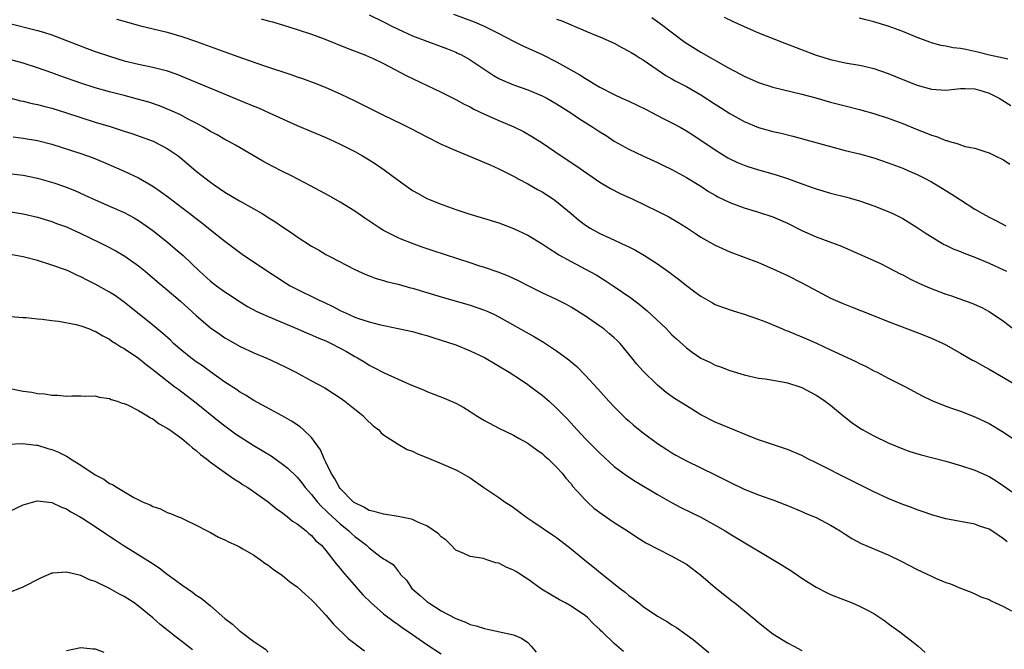
# Model space of a CAD drawing. Units: inches. Extents: x 2625000 to 2628000, y 1482000 to 1485000.
# Drawn here: x 2625721 to 2625857, y 1483701 to 1483788 of the extents above; entities that cross this region are included whole.
import ezdxf

# ---------------------------------------------------------------- set-up
doc = ezdxf.new("R2010")
doc.units = ezdxf.units.IN
doc.header["$MEASUREMENT"] = 0
doc.layers.add('LD26251482_2ft', color=5, linetype='Continuous')

msp = doc.modelspace()

# ---------------------------------------------------------------- linework, layer by layer
at = {"layer": 'LD26251482_2ft'}
for points, elevation in [([(2625733.97, 1483787.97), (2625735, 1483787.67), (2625737.1, 1483787.1), (2625741, 1483786.15), (2625743, 1483785.58), (2625744.92, 1483784.92), (2625749, 1483783.43), (2625750.8, 1483782.8), (2625751.44, 1483782.56), (2625754.5, 1483781.5), (2625758.26, 1483780.26), (2625759, 1483779.99), (2625759.75, 1483779.75), (2625761.73, 1483779), (2625763, 1483778.5), (2625765, 1483777.62), (2625767, 1483776.65), (2625771, 1483774.66), (2625773.47, 1483773.47), (2625774.8, 1483772.8), (2625777, 1483771.63), (2625779, 1483770.65), (2625781, 1483769.76), (2625784.36, 1483768.36), (2625785, 1483768.11), (2625785.76, 1483767.76), (2625787, 1483767.23), (2625789, 1483766.2), (2625789.76, 1483765.76), (2625791, 1483765.13), (2625792.35, 1483764.35), (2625793, 1483764.01), (2625794.57, 1483763), (2625795, 1483762.7), (2625797.01, 1483761), (2625798.1, 1483760.1), (2625799, 1483759.41), (2625799.65, 1483759), (2625801, 1483758.26), (2625802.42, 1483757.58), (2625804.6, 1483756.6), (2625805, 1483756.38), (2625805.93, 1483755.93), (2625807.2, 1483755.2), (2625809, 1483754.05), (2625810.77, 1483752.77), (2625811, 1483752.59), (2625811.91, 1483751.91), (2625813, 1483751.02), (2625814.17, 1483750.17), (2625815, 1483749.54), (2625816.61, 1483748.61), (2625817, 1483748.41), (2625818.01, 1483748.01), (2625819.5, 1483747.5), (2625821, 1483747.06), (2625823, 1483746.37), (2625824.03, 1483745.97), (2625826.34, 1483745), (2625826.81, 1483744.81), (2625827, 1483744.75), (2625828.22, 1483744.22), (2625829, 1483743.92), (2625831.03, 1483743.03), (2625833, 1483742.13), (2625836.49, 1483740.49), (2625837, 1483740.22), (2625837.84, 1483739.84), (2625839, 1483739.22), (2625839.46, 1483739), (2625841, 1483738.19), (2625843.37, 1483737), (2625845.72, 1483735.72), (2625847.06, 1483735.06), (2625849, 1483734.3), (2625850.06, 1483733.94), (2625851, 1483733.59), (2625853, 1483732.81), (2625855, 1483731.87), (2625857, 1483730.67), (2625859.53, 1483729)], 11104), ([(2625754.02, 1483788.02), (2625755, 1483787.74), (2625755.59, 1483787.59), (2625757.13, 1483787.13), (2625759, 1483786.55), (2625761, 1483785.88), (2625762.78, 1483785.22), (2625765.94, 1483783.94), (2625768.42, 1483783), (2625769, 1483782.76), (2625769.46, 1483782.54), (2625771, 1483781.81), (2625772.57, 1483781), (2625774.14, 1483780.14), (2625779, 1483777.83), (2625781, 1483776.83), (2625782.18, 1483776.18), (2625783, 1483775.79), (2625783.51, 1483775.51), (2625785, 1483774.79), (2625787, 1483773.91), (2625789.06, 1483773.06), (2625790.39, 1483772.39), (2625791.66, 1483771.66), (2625793, 1483770.8), (2625795.65, 1483769), (2625797.67, 1483767.67), (2625801, 1483765.36), (2625802.47, 1483764.47), (2625803.8, 1483763.8), (2625805.55, 1483763), (2625809, 1483761.35), (2625810.55, 1483760.55), (2625811.82, 1483759.82), (2625813, 1483759.08), (2625814.24, 1483758.24), (2625815, 1483757.74), (2625817, 1483756.61), (2625819, 1483755.71), (2625823, 1483754.2), (2625825, 1483753.36), (2625827, 1483752.42), (2625829, 1483751.41), (2625830.56, 1483750.56), (2625833, 1483749.29), (2625834.59, 1483748.59), (2625836.01, 1483748.01), (2625838.6, 1483747), (2625841, 1483746.03), (2625845, 1483744.5), (2625847, 1483743.71), (2625848.59, 1483743), (2625849, 1483742.8), (2625851, 1483741.67), (2625852.68, 1483740.68), (2625853, 1483740.52), (2625853.96, 1483739.96), (2625855, 1483739.41), (2625857, 1483738.26), (2625859, 1483737.06)], 11102), ([(2625769, 1483788.59), (2625771, 1483787.61), (2625772.16, 1483787), (2625773, 1483786.59), (2625775, 1483785.68), (2625777, 1483784.92), (2625779, 1483784.2), (2625779.86, 1483783.86), (2625781, 1483783.39), (2625781.27, 1483783.27), (2625781.81, 1483783), (2625783, 1483782.33), (2625786.21, 1483780.21), (2625787, 1483779.76), (2625787.5, 1483779.5), (2625789, 1483778.87), (2625791, 1483778.16), (2625793, 1483777.32), (2625793.62, 1483777), (2625795, 1483776.23), (2625796.95, 1483775), (2625798.16, 1483774.16), (2625800.02, 1483773), (2625801, 1483772.34), (2625801.85, 1483771.85), (2625803, 1483771.07), (2625805, 1483769.93), (2625806.96, 1483769), (2625809, 1483768.1), (2625809.72, 1483767.72), (2625811, 1483767.1), (2625813, 1483766.01), (2625815, 1483764.79), (2625816.08, 1483764.08), (2625817, 1483763.54), (2625817.35, 1483763.35), (2625819, 1483762.53), (2625821, 1483761.81), (2625823, 1483761.22), (2625825, 1483760.54), (2625827, 1483759.68), (2625829, 1483758.68), (2625831, 1483757.78), (2625834.51, 1483756.51), (2625835, 1483756.27), (2625839, 1483754.51), (2625839.94, 1483754.06), (2625841, 1483753.53), (2625842.65, 1483752.65), (2625843, 1483752.49), (2625843.97, 1483751.97), (2625845.33, 1483751.33), (2625846.72, 1483750.72), (2625849, 1483749.85), (2625849.65, 1483749.66), (2625852.6, 1483748.6), (2625853.97, 1483747.97), (2625855, 1483747.43), (2625857, 1483746.09), (2625858.35, 1483745)], 11100), ([(2625780.68, 1483788.68), (2625783.58, 1483787.58), (2625784.93, 1483787), (2625787, 1483785.96), (2625789, 1483784.92), (2625790.29, 1483784.29), (2625791.66, 1483783.66), (2625793, 1483783.09), (2625795, 1483782.07), (2625798.24, 1483780.24), (2625799, 1483779.74), (2625799.48, 1483779.48), (2625800.22, 1483779), (2625801, 1483778.53), (2625803, 1483777.5), (2625804.05, 1483777), (2625805, 1483776.59), (2625806.08, 1483776.08), (2625807.44, 1483775.44), (2625809.79, 1483774.21), (2625811, 1483773.61), (2625812.13, 1483773), (2625813, 1483772.5), (2625813.91, 1483771.91), (2625817, 1483769.85), (2625818.75, 1483768.75), (2625819, 1483768.6), (2625820.08, 1483768.08), (2625821, 1483767.7), (2625821.53, 1483767.53), (2625823, 1483767.08), (2625825, 1483766.52), (2625825.73, 1483766.27), (2625827, 1483765.86), (2625828.79, 1483765.21), (2625830.59, 1483764.59), (2625831, 1483764.43), (2625833, 1483763.85), (2625835.26, 1483763.26), (2625837, 1483762.76), (2625839, 1483762.06), (2625841, 1483761.3), (2625841.64, 1483761), (2625842.55, 1483760.55), (2625843, 1483760.32), (2625845, 1483759.09), (2625846.25, 1483758.25), (2625848.28, 1483757), (2625848.74, 1483756.74), (2625849, 1483756.62), (2625850.08, 1483756.08), (2625851, 1483755.75), (2625851.52, 1483755.52), (2625853, 1483754.96), (2625855, 1483754.13), (2625857, 1483753.2), (2625857.4, 1483753)], 11098), ([(2625795, 1483787.95), (2625795.72, 1483787.72), (2625797, 1483787.17), (2625797.45, 1483787), (2625800.14, 1483785.86), (2625801, 1483785.53), (2625803, 1483784.62), (2625804.04, 1483784.04), (2625805, 1483783.55), (2625805.33, 1483783.33), (2625805.9, 1483783), (2625806.57, 1483782.57), (2625807, 1483782.33), (2625810.15, 1483780.15), (2625811, 1483779.7), (2625811.43, 1483779.43), (2625813, 1483778.62), (2625815, 1483777.48), (2625817, 1483776.17), (2625817.72, 1483775.72), (2625819, 1483774.89), (2625821, 1483773.78), (2625823, 1483772.95), (2625825, 1483772.41), (2625826.14, 1483772.14), (2625827.74, 1483771.74), (2625833, 1483770.29), (2625835, 1483769.77), (2625837, 1483769.27), (2625839, 1483768.72), (2625841, 1483768.06), (2625843, 1483767.3), (2625843.72, 1483767), (2625845, 1483766.43), (2625845.95, 1483765.95), (2625847, 1483765.4), (2625847.7, 1483765), (2625849.74, 1483763.74), (2625851, 1483762.89), (2625853, 1483761.61), (2625854.07, 1483761), (2625855, 1483760.51), (2625856.01, 1483760.01), (2625857.31, 1483759.31)], 11096), ([(2625808.19, 1483788.19), (2625809.38, 1483787.38), (2625812.79, 1483784.79), (2625815, 1483783.38), (2625818.75, 1483781.25), (2625820.4, 1483780.4), (2625821, 1483780.06), (2625823, 1483779.19), (2625825, 1483778.56), (2625829, 1483777.56), (2625830.95, 1483777.05), (2625833, 1483776.47), (2625835, 1483775.95), (2625837, 1483775.45), (2625839, 1483774.89), (2625841, 1483774.23), (2625843, 1483773.48), (2625845, 1483772.66), (2625846.21, 1483772.21), (2625847, 1483771.87), (2625847.69, 1483771.69), (2625849, 1483771.14), (2625849.13, 1483771.13), (2625849.5, 1483771), (2625850.69, 1483770.69), (2625851, 1483770.54), (2625851.67, 1483770.33), (2625853, 1483770.06), (2625854.39, 1483769.61), (2625855, 1483769.44), (2625855.83, 1483769), (2625857, 1483768.45), (2625857.86, 1483767.86)], 11094), ([(2625818.25, 1483788.25), (2625819.58, 1483787.58), (2625821, 1483786.93), (2625823, 1483786.06), (2625826.64, 1483784.64), (2625830.98, 1483782.98), (2625833, 1483782.36), (2625835, 1483781.92), (2625837, 1483781.58), (2625837.48, 1483781.48), (2625839, 1483781.12), (2625841, 1483780.43), (2625843, 1483779.59), (2625845, 1483778.8), (2625847, 1483778.25), (2625849, 1483778.14), (2625849.77, 1483778.23), (2625851, 1483778.35), (2625851.64, 1483778.36), (2625853, 1483778.31), (2625853.97, 1483778.03), (2625855, 1483777.71), (2625856.37, 1483777), (2625858, 1483776)], 11092), ([(2625857.58, 1483782.42), (2625857, 1483782.56), (2625855.03, 1483782.97), (2625853.41, 1483783.41), (2625853, 1483783.49), (2625851.74, 1483783.74), (2625851, 1483783.91), (2625850.01, 1483784.01), (2625849, 1483784.23), (2625848.33, 1483784.33), (2625847, 1483784.68), (2625846.76, 1483784.76), (2625845, 1483785.42), (2625843, 1483786.26), (2625841, 1483786.99), (2625839, 1483787.61), (2625837.88, 1483787.88), (2625837, 1483788.12)], 11090), ([(2625719, 1483787.4), (2625723, 1483786.42), (2625723.85, 1483786.15), (2625725, 1483785.81), (2625727, 1483785.03), (2625728.44, 1483784.44), (2625729.88, 1483783.88), (2625731, 1483783.49), (2625733, 1483782.82), (2625735, 1483782.21), (2625737, 1483781.71), (2625739, 1483781.3), (2625740.83, 1483780.83), (2625742.32, 1483780.32), (2625743.75, 1483779.75), (2625753, 1483775.91), (2625753.65, 1483775.65), (2625755.13, 1483775), (2625759, 1483773.22), (2625763, 1483771.54), (2625764.2, 1483771), (2625765, 1483770.62), (2625767, 1483769.6), (2625768.09, 1483769), (2625769, 1483768.45), (2625769.89, 1483767.89), (2625771.08, 1483767.08), (2625773, 1483765.65), (2625775, 1483764.23), (2625775.78, 1483763.78), (2625777, 1483763.11), (2625777.24, 1483763), (2625779, 1483762.31), (2625781, 1483761.57), (2625782.69, 1483761), (2625785, 1483760.34), (2625787, 1483759.7), (2625789, 1483758.93), (2625791, 1483758), (2625793, 1483756.82), (2625794.09, 1483756.09), (2625795, 1483755.51), (2625795.3, 1483755.3), (2625797, 1483754.36), (2625799, 1483753.32), (2625800.49, 1483752.49), (2625801.73, 1483751.73), (2625802.84, 1483751), (2625805.3, 1483749.3), (2625806.44, 1483748.44), (2625807.54, 1483747.54), (2625808.13, 1483747), (2625810.22, 1483745), (2625811, 1483744.21), (2625811.62, 1483743.62), (2625813, 1483742.38), (2625813.8, 1483741.8), (2625815, 1483740.97), (2625816.34, 1483740.34), (2625817, 1483740), (2625817.74, 1483739.74), (2625819, 1483739.25), (2625821, 1483738.64), (2625823, 1483738.19), (2625823.93, 1483738.07), (2625826.31, 1483737.69), (2625827, 1483737.55), (2625828.72, 1483737), (2625829, 1483736.9), (2625830.22, 1483736.22), (2625831, 1483735.81), (2625831.5, 1483735.5), (2625832.26, 1483735), (2625833, 1483734.44), (2625834.88, 1483732.88), (2625836, 1483732), (2625837, 1483731.3), (2625837.49, 1483731), (2625839, 1483730.18), (2625841, 1483729.19), (2625843, 1483728.37), (2625844.01, 1483728.01), (2625845.54, 1483727.54), (2625849, 1483726.65), (2625851, 1483726.08), (2625853, 1483725.41), (2625855, 1483724.52), (2625855.95, 1483723.95), (2625857, 1483723.26), (2625859, 1483721.8)], 11106), ([(2625857.47, 1483715.47), (2625857, 1483715.89), (2625855.38, 1483717), (2625855, 1483717.23), (2625853.67, 1483717.67), (2625853, 1483717.91), (2625849, 1483718.67), (2625847.16, 1483719.16), (2625845.68, 1483719.68), (2625845, 1483719.9), (2625844.22, 1483720.22), (2625843, 1483720.66), (2625841, 1483721.48), (2625839, 1483722.4), (2625835.96, 1483723.96), (2625831, 1483726.45), (2625829.86, 1483727), (2625829, 1483727.45), (2625827, 1483728.28), (2625824.96, 1483728.96), (2625823, 1483729.65), (2625821.95, 1483730.05), (2625819, 1483731.23), (2625817, 1483732.08), (2625815, 1483733.1), (2625813, 1483734.32), (2625811.37, 1483735.37), (2625810.21, 1483736.21), (2625809, 1483737.19), (2625807, 1483739.14), (2625806.13, 1483740.13), (2625805.45, 1483741), (2625803.79, 1483743), (2625803.41, 1483743.41), (2625803, 1483743.78), (2625802.34, 1483744.34), (2625801.55, 1483745), (2625801, 1483745.4), (2625799, 1483746.79), (2625797, 1483748.04), (2625796.38, 1483748.38), (2625795, 1483749.08), (2625793, 1483750.03), (2625791.05, 1483751), (2625789.7, 1483751.7), (2625788.33, 1483752.33), (2625786.87, 1483752.87), (2625785, 1483753.53), (2625784.23, 1483753.77), (2625783, 1483754.19), (2625777.86, 1483755.86), (2625776.37, 1483756.37), (2625774.89, 1483756.89), (2625773.45, 1483757.45), (2625773, 1483757.65), (2625771, 1483758.68), (2625770.47, 1483759), (2625768.38, 1483760.38), (2625767, 1483761.34), (2625765, 1483762.61), (2625763.47, 1483763.47), (2625760.87, 1483764.87), (2625758.24, 1483766.24), (2625757, 1483766.84), (2625755.56, 1483767.56), (2625754.27, 1483768.27), (2625751, 1483770.15), (2625750.48, 1483770.48), (2625749.53, 1483771), (2625749, 1483771.26), (2625747.91, 1483771.91), (2625747, 1483772.39), (2625746.64, 1483772.64), (2625746.01, 1483773), (2625745, 1483773.55), (2625743.9, 1483774.1), (2625742.73, 1483774.73), (2625741.35, 1483775.34), (2625739.93, 1483775.93), (2625738.45, 1483776.45), (2625736.89, 1483776.89), (2625735, 1483777.36), (2625733, 1483777.87), (2625731, 1483778.46), (2625729, 1483779.1), (2625726.11, 1483780.11), (2625725, 1483780.52), (2625723, 1483781.22), (2625721, 1483781.85), (2625719, 1483782.4)], 11108), ([(2625719, 1483777.09), (2625720.66, 1483776.66), (2625721, 1483776.6), (2625722.27, 1483776.27), (2625723, 1483776.13), (2625723.89, 1483775.89), (2625725, 1483775.61), (2625727, 1483774.98), (2625729, 1483774.31), (2625731, 1483773.68), (2625733.07, 1483773.07), (2625734.59, 1483772.59), (2625735, 1483772.44), (2625736.09, 1483772.09), (2625739.03, 1483771.03), (2625741, 1483770.04), (2625742.53, 1483769), (2625743, 1483768.62), (2625745, 1483766.91), (2625747, 1483765.34), (2625747.48, 1483765), (2625749, 1483763.98), (2625751, 1483762.79), (2625753, 1483761.67), (2625754.15, 1483761), (2625754.68, 1483760.68), (2625755, 1483760.46), (2625755.91, 1483759.91), (2625757, 1483759.15), (2625758.3, 1483758.3), (2625759, 1483757.79), (2625761, 1483756.5), (2625761.96, 1483755.96), (2625763, 1483755.35), (2625763.64, 1483755), (2625767, 1483753.25), (2625767.52, 1483753), (2625768.54, 1483752.54), (2625769.99, 1483751.99), (2625771, 1483751.72), (2625771.55, 1483751.55), (2625773, 1483751.21), (2625774.73, 1483750.73), (2625775, 1483750.67), (2625779, 1483749.48), (2625783, 1483748.32), (2625785, 1483747.63), (2625785.44, 1483747.44), (2625786.4, 1483747), (2625787, 1483746.7), (2625791.92, 1483743.92), (2625793.17, 1483743.17), (2625795, 1483741.97), (2625796.7, 1483740.7), (2625797.79, 1483739.79), (2625799, 1483738.57), (2625800.71, 1483736.71), (2625802.24, 1483735), (2625803, 1483734.19), (2625804.19, 1483733), (2625804.6, 1483732.6), (2625805, 1483732.25), (2625805.67, 1483731.67), (2625807, 1483730.58), (2625809, 1483729.12), (2625810.28, 1483728.28), (2625811, 1483727.83), (2625811.52, 1483727.52), (2625813, 1483726.72), (2625817, 1483724.77), (2625819, 1483723.74), (2625821, 1483722.77), (2625823, 1483722.01), (2625824.55, 1483721.45), (2625825, 1483721.31), (2625825.84, 1483721), (2625826.67, 1483720.67), (2625827, 1483720.52), (2625829, 1483719.69), (2625829.47, 1483719.47), (2625831, 1483718.84), (2625833, 1483717.8), (2625834.34, 1483717), (2625835, 1483716.56), (2625835.96, 1483715.96), (2625837.25, 1483715.25), (2625841, 1483713.68), (2625842.79, 1483712.79), (2625845, 1483711.63), (2625846.39, 1483711), (2625847, 1483710.7), (2625847.54, 1483710.46), (2625849, 1483709.86), (2625849.65, 1483709.65), (2625851, 1483709.07), (2625852.48, 1483708.48), (2625853, 1483708.29), (2625853.85, 1483707.85), (2625855, 1483707.5), (2625855.28, 1483707.28), (2625855.87, 1483707), (2625857, 1483706.51), (2625858.11, 1483705.89)], 11110), ([(2625719.63, 1483771.63), (2625721, 1483771.47), (2625723, 1483771.15), (2625725, 1483770.63), (2625729, 1483769.36), (2625730.74, 1483768.74), (2625732.15, 1483768.15), (2625735, 1483766.88), (2625737, 1483765.97), (2625739, 1483764.82), (2625740.08, 1483764.08), (2625741.22, 1483763.22), (2625743, 1483761.84), (2625744.12, 1483761), (2625745, 1483760.31), (2625745.76, 1483759.76), (2625746.73, 1483759), (2625747, 1483758.76), (2625749, 1483757.17), (2625751.39, 1483755.39), (2625754.91, 1483753), (2625756.18, 1483752.18), (2625757.39, 1483751.39), (2625758.05, 1483751), (2625758.67, 1483750.67), (2625762.06, 1483749), (2625762.71, 1483748.71), (2625764.06, 1483748.06), (2625765, 1483747.56), (2625766.21, 1483747), (2625767, 1483746.66), (2625767.53, 1483746.47), (2625769, 1483745.99), (2625770.37, 1483745.63), (2625773, 1483745.09), (2625775, 1483744.63), (2625776.27, 1483744.27), (2625777, 1483744.08), (2625777.81, 1483743.81), (2625779, 1483743.46), (2625781, 1483742.78), (2625783, 1483741.99), (2625785, 1483741.04), (2625788.4, 1483739), (2625790.11, 1483737.89), (2625791, 1483737.3), (2625791.43, 1483737), (2625792.32, 1483736.32), (2625793, 1483735.82), (2625793.95, 1483735), (2625795, 1483734.04), (2625796.5, 1483732.5), (2625797.84, 1483731), (2625799, 1483729.78), (2625801, 1483727.8), (2625803, 1483725.95), (2625804.67, 1483724.67), (2625805.88, 1483723.88), (2625809, 1483722.04), (2625810.93, 1483720.93), (2625812.24, 1483720.24), (2625813.59, 1483719.59), (2625815, 1483718.9), (2625817, 1483717.8), (2625818.37, 1483717), (2625819, 1483716.6), (2625826.26, 1483712.26), (2625827, 1483711.77), (2625827.49, 1483711.49), (2625829, 1483710.45), (2625829.89, 1483709.89), (2625831, 1483709.2), (2625832.45, 1483708.45), (2625833, 1483708.2), (2625833.84, 1483707.84), (2625836.01, 1483707), (2625837, 1483706.58), (2625837.92, 1483706.08), (2625839, 1483705.52), (2625839.83, 1483705), (2625840.51, 1483704.51), (2625841, 1483704.17), (2625841.66, 1483703.66), (2625842.6, 1483703), (2625844.45, 1483701.55), (2625845.14, 1483701), (2625846.13, 1483700.13)], 11112), ([(2625717, 1483766.79), (2625721, 1483766.34), (2625723, 1483765.93), (2625725.27, 1483765.27), (2625726.75, 1483764.75), (2625728.19, 1483764.19), (2625729.56, 1483763.56), (2625731, 1483762.89), (2625733, 1483762.03), (2625735, 1483761.15), (2625736.39, 1483760.4), (2625737, 1483760.03), (2625737.62, 1483759.62), (2625739, 1483758.64), (2625741.02, 1483757.02), (2625742.11, 1483756.11), (2625743.18, 1483755.18), (2625745.48, 1483753), (2625747, 1483751.65), (2625747.84, 1483751), (2625749, 1483750.15), (2625749.7, 1483749.7), (2625750.89, 1483748.89), (2625752.14, 1483748.14), (2625753.44, 1483747.44), (2625755, 1483746.71), (2625759.04, 1483745), (2625760.4, 1483744.4), (2625761, 1483744.18), (2625761.81, 1483743.81), (2625763, 1483743.34), (2625763.74, 1483743), (2625765, 1483742.34), (2625765.86, 1483741.86), (2625767, 1483741.19), (2625767.36, 1483741), (2625768.38, 1483740.38), (2625769, 1483739.98), (2625769.67, 1483739.67), (2625771.09, 1483738.91), (2625773, 1483738.03), (2625774.76, 1483737.24), (2625776.54, 1483736.54), (2625777, 1483736.34), (2625777.98, 1483735.98), (2625779.42, 1483735.42), (2625781, 1483734.72), (2625782.12, 1483734.12), (2625783, 1483733.56), (2625783.85, 1483733), (2625785, 1483732.32), (2625787, 1483731.26), (2625789, 1483730.27), (2625789.81, 1483729.81), (2625791, 1483729.17), (2625791.24, 1483729), (2625792.24, 1483728.24), (2625793, 1483727.73), (2625793.38, 1483727.38), (2625793.83, 1483727), (2625795, 1483725.83), (2625795.75, 1483725), (2625796.29, 1483724.29), (2625797, 1483723.52), (2625797.22, 1483723.22), (2625799, 1483721.26), (2625799.26, 1483721), (2625800.17, 1483720.17), (2625801.3, 1483719.3), (2625803, 1483718.16), (2625804.82, 1483717), (2625806.13, 1483716.13), (2625807.36, 1483715.36), (2625809, 1483714.49), (2625811, 1483713.5), (2625811.92, 1483713), (2625813, 1483712.37), (2625813.8, 1483711.8), (2625815, 1483710.87), (2625817, 1483709.15), (2625819, 1483707.53), (2625819.32, 1483707.32), (2625819.72, 1483707), (2625822.64, 1483704.64), (2625823, 1483704.31), (2625825, 1483702.74), (2625827, 1483701.46), (2625827.89, 1483701), (2625829, 1483700.4)], 11114), ([(2625719, 1483761.28), (2625720.99, 1483760.99), (2625723, 1483760.53), (2625725, 1483759.92), (2625725.65, 1483759.65), (2625727, 1483759.15), (2625729, 1483758.24), (2625731.61, 1483757), (2625732.54, 1483756.54), (2625733.85, 1483755.85), (2625735.12, 1483755.12), (2625737, 1483753.75), (2625737.92, 1483753), (2625739.59, 1483751.59), (2625741, 1483750.43), (2625742.85, 1483748.85), (2625745, 1483746.89), (2625747, 1483745.18), (2625748.28, 1483744.28), (2625749, 1483743.78), (2625749.48, 1483743.49), (2625751, 1483742.63), (2625753, 1483741.69), (2625754.89, 1483740.89), (2625756.27, 1483740.27), (2625757.61, 1483739.61), (2625758.81, 1483739), (2625761, 1483737.83), (2625762.83, 1483736.83), (2625764.06, 1483736.07), (2625765, 1483735.45), (2625765.64, 1483735), (2625767, 1483733.86), (2625768.14, 1483733), (2625768.54, 1483732.54), (2625769.55, 1483731.55), (2625770.36, 1483731), (2625770.63, 1483730.63), (2625771, 1483730.32), (2625773, 1483729.03), (2625774.27, 1483728.27), (2625775, 1483728.07), (2625775.7, 1483727.7), (2625777, 1483727.19), (2625779, 1483726.36), (2625781, 1483725.49), (2625781.32, 1483725.32), (2625782.59, 1483724.59), (2625783, 1483724.34), (2625784.9, 1483723), (2625787, 1483721.61), (2625787.87, 1483721), (2625788.55, 1483720.55), (2625789, 1483720.23), (2625790.85, 1483718.85), (2625791.71, 1483718.29), (2625794.44, 1483716.44), (2625795, 1483716.08), (2625797, 1483714.52), (2625798.92, 1483712.92), (2625800.04, 1483712.04), (2625801.32, 1483711), (2625803.83, 1483709), (2625804.51, 1483708.51), (2625805, 1483708.05), (2625805.63, 1483707.63), (2625806.39, 1483707), (2625807, 1483706.53), (2625809, 1483705.18), (2625810.38, 1483704.38), (2625811, 1483703.97), (2625811.61, 1483703.61), (2625813.95, 1483701.95), (2625815.07, 1483701), (2625816.13, 1483700.13)], 11116), ([(2625804.27, 1483700.27), (2625803, 1483701.38), (2625801.3, 1483703), (2625801.14, 1483703.14), (2625801, 1483703.31), (2625800.1, 1483704.1), (2625799.29, 1483705), (2625799, 1483705.22), (2625797, 1483706.54), (2625796.23, 1483707), (2625795.42, 1483707.42), (2625794.16, 1483708.16), (2625792.92, 1483708.92), (2625791, 1483710.29), (2625790.56, 1483710.56), (2625789.95, 1483711), (2625789.36, 1483711.36), (2625789, 1483711.57), (2625787.99, 1483711.99), (2625787, 1483712.51), (2625786.58, 1483712.58), (2625785.34, 1483713), (2625784.85, 1483713.15), (2625783, 1483713.43), (2625782.15, 1483713.85), (2625781, 1483714.31), (2625780.39, 1483715), (2625779.7, 1483715.7), (2625779, 1483716.18), (2625778.61, 1483716.61), (2625777, 1483717.69), (2625775.86, 1483718.14), (2625775, 1483718.56), (2625774.65, 1483718.65), (2625773, 1483719), (2625771.29, 1483719.29), (2625771, 1483719.3), (2625769.71, 1483719.71), (2625769, 1483719.82), (2625768.28, 1483720.28), (2625767, 1483720.87), (2625766.84, 1483721), (2625765, 1483722.86), (2625764.88, 1483723), (2625764.22, 1483724.22), (2625763.71, 1483725), (2625763, 1483726.51), (2625762.76, 1483727), (2625762.26, 1483728.26), (2625761, 1483729.96), (2625759.91, 1483731), (2625759.42, 1483731.42), (2625758.22, 1483732.22), (2625756.94, 1483732.94), (2625753, 1483735.09), (2625751.84, 1483735.84), (2625751, 1483736.3), (2625750.6, 1483736.6), (2625749, 1483737.63), (2625747, 1483739.04), (2625745.87, 1483739.87), (2625745, 1483740.45), (2625744.26, 1483741), (2625743, 1483742.02), (2625741.88, 1483743), (2625741.44, 1483743.44), (2625740.39, 1483744.39), (2625739, 1483745.53), (2625735, 1483748.72), (2625733.67, 1483749.67), (2625733, 1483750.11), (2625731, 1483751.23), (2625729.81, 1483751.81), (2625729, 1483752.24), (2625728.47, 1483752.47), (2625727.34, 1483753), (2625727, 1483753.15), (2625725, 1483753.87), (2625723, 1483754.49), (2625721, 1483755.02), (2625719, 1483755.4)], 11118), ([(2625719.26, 1483746.74), (2625721, 1483746.59), (2625721.42, 1483746.58), (2625723, 1483746.39), (2625723.64, 1483746.36), (2625725, 1483746.16), (2625725.91, 1483746.09), (2625728.38, 1483745.62), (2625729, 1483745.45), (2625730.19, 1483745), (2625730.76, 1483744.76), (2625731, 1483744.69), (2625732.04, 1483744.04), (2625733, 1483743.57), (2625733.33, 1483743.33), (2625733.87, 1483743), (2625734.54, 1483742.54), (2625735, 1483742.3), (2625737, 1483740.94), (2625738.07, 1483740.07), (2625739, 1483739.4), (2625739.21, 1483739.21), (2625741, 1483737.81), (2625742.07, 1483737), (2625742.59, 1483736.59), (2625743, 1483736.3), (2625745, 1483734.78), (2625748.18, 1483732.18), (2625749, 1483731.56), (2625750.48, 1483730.48), (2625752.91, 1483728.91), (2625754.16, 1483728.16), (2625755.39, 1483727.39), (2625757, 1483726.27), (2625757.7, 1483725.7), (2625759, 1483724.46), (2625759.65, 1483723.65), (2625760.14, 1483723), (2625761, 1483722.04), (2625761.82, 1483721), (2625762.38, 1483720.38), (2625763, 1483719.85), (2625763.42, 1483719.42), (2625763.87, 1483719), (2625765, 1483717.98), (2625766.2, 1483717), (2625766.6, 1483716.6), (2625767, 1483716.24), (2625767.72, 1483715.72), (2625768.62, 1483715), (2625769, 1483714.63), (2625770.49, 1483713.51), (2625771, 1483713.14), (2625771.26, 1483713), (2625772.33, 1483712.33), (2625773, 1483711.41), (2625773.22, 1483711.22), (2625773.32, 1483711), (2625774.17, 1483710.17), (2625774.93, 1483709), (2625776.06, 1483708.06), (2625777, 1483707.22), (2625777.29, 1483707), (2625779, 1483705.92), (2625781, 1483704.83), (2625782.34, 1483704.34), (2625783, 1483704.03), (2625783.84, 1483703.84), (2625785, 1483703.44), (2625785.39, 1483703.39), (2625789, 1483702.6), (2625790.14, 1483702.14), (2625791, 1483701.51), (2625791.49, 1483701), (2625792.18, 1483700.18)], 11120), ([(2625719, 1483736.78), (2625721, 1483736.39), (2625722.23, 1483736.23), (2625723, 1483736.04), (2625724, 1483736), (2625725, 1483735.8), (2625725.82, 1483735.82), (2625727, 1483735.7), (2625727.75, 1483735.75), (2625729, 1483735.73), (2625729.7, 1483735.7), (2625731, 1483735.71), (2625731.56, 1483735.56), (2625733, 1483735.37), (2625733.24, 1483735.24), (2625734.05, 1483735), (2625734.73, 1483734.73), (2625735, 1483734.67), (2625735.58, 1483734.42), (2625737, 1483733.68), (2625738.17, 1483733), (2625738.66, 1483732.66), (2625739, 1483732.52), (2625739.86, 1483731.86), (2625741, 1483731.25), (2625741.14, 1483731.14), (2625741.36, 1483731), (2625743, 1483729.8), (2625744, 1483729), (2625744.51, 1483728.51), (2625745, 1483728.17), (2625745.6, 1483727.6), (2625746.43, 1483727), (2625747, 1483726.54), (2625750.22, 1483724.22), (2625751, 1483723.75), (2625751.44, 1483723.44), (2625752.17, 1483723), (2625755, 1483721.03), (2625756.1, 1483720.1), (2625757, 1483719.5), (2625757.26, 1483719.26), (2625757.64, 1483719), (2625758.36, 1483718.36), (2625759, 1483717.97), (2625760.26, 1483717), (2625760.63, 1483716.63), (2625761, 1483716.36), (2625761.62, 1483715.62), (2625762.37, 1483715), (2625763, 1483714.27), (2625764.43, 1483712.43), (2625765, 1483711.78), (2625765.33, 1483711.33), (2625765.64, 1483711), (2625766.25, 1483710.25), (2625768.13, 1483708.13), (2625769.27, 1483707), (2625771, 1483705.5), (2625772.41, 1483704.41), (2625773, 1483704.01), (2625773.58, 1483703.58), (2625775, 1483702.63), (2625777, 1483701.24), (2625779, 1483699.93)], 11122), ([(2625718.96, 1483729.04), (2625720.87, 1483729.13), (2625722.87, 1483728.87), (2625723, 1483728.87), (2625724.43, 1483728.43), (2625725, 1483728.28), (2625725.91, 1483727.91), (2625727, 1483727.35), (2625727.24, 1483727.24), (2625727.59, 1483727), (2625729, 1483726.1), (2625731, 1483724.76), (2625732.18, 1483724.18), (2625733, 1483723.57), (2625733.42, 1483723.42), (2625734.03, 1483723), (2625736.37, 1483721.63), (2625737.67, 1483721), (2625738.63, 1483720.63), (2625739, 1483720.39), (2625740.08, 1483720.08), (2625741, 1483719.57), (2625741.43, 1483719.43), (2625742.41, 1483719), (2625742.85, 1483718.85), (2625743, 1483718.76), (2625743.48, 1483718.52), (2625745, 1483717.81), (2625746.55, 1483717), (2625747, 1483716.79), (2625748.12, 1483716.12), (2625749, 1483715.77), (2625749.48, 1483715.47), (2625750.56, 1483715), (2625751, 1483714.79), (2625751.47, 1483714.53), (2625753, 1483713.62), (2625753.92, 1483713), (2625754.53, 1483712.53), (2625755, 1483712.26), (2625755.69, 1483711.69), (2625757, 1483710.79), (2625757.97, 1483709.97), (2625759, 1483709.25), (2625760.17, 1483708.17), (2625761, 1483707.46), (2625761.44, 1483707), (2625763, 1483705.29), (2625764.05, 1483704.05), (2625766.07, 1483702.07), (2625768.37, 1483700.37)], 11124), ([(2625719, 1483719.62), (2625721, 1483720.61), (2625722.3, 1483721), (2625723, 1483721.18), (2625725, 1483720.95), (2625726.31, 1483720.31), (2625727, 1483720.06), (2625727.63, 1483719.63), (2625728.81, 1483719), (2625729.28, 1483718.72), (2625731, 1483717.62), (2625732.55, 1483716.55), (2625733, 1483716.28), (2625733.75, 1483715.75), (2625734.89, 1483715), (2625738.65, 1483712.65), (2625739.86, 1483711.86), (2625741, 1483710.98), (2625742.15, 1483710.15), (2625743, 1483709.5), (2625744.49, 1483708.49), (2625745, 1483708.1), (2625745.68, 1483707.68), (2625747, 1483706.59), (2625749, 1483704.86), (2625750.06, 1483704.06), (2625751, 1483703.15), (2625751.1, 1483703.1), (2625753, 1483701.68), (2625753.97, 1483701), (2625754.6, 1483700.6), (2625755, 1483700.17)], 11126), ([(2625744.48, 1483700.48), (2625743, 1483701.66), (2625742.24, 1483702.24), (2625740.03, 1483704.03), (2625739, 1483704.94), (2625737, 1483706.58), (2625736.41, 1483707), (2625735, 1483707.91), (2625734.29, 1483708.29), (2625733, 1483709.01), (2625731, 1483709.96), (2625730.23, 1483710.23), (2625729, 1483710.79), (2625727.21, 1483711.21), (2625727, 1483711.28), (2625725.12, 1483711.12), (2625725, 1483711.13), (2625723.51, 1483710.49), (2625720.87, 1483709.13), (2625719, 1483708.4)], 11128), ([(2625727, 1483700.39), (2625729, 1483700.82), (2625730.66, 1483700.66), (2625731, 1483700.64), (2625732.19, 1483700.19)], 11130)]:
    msp.add_lwpolyline(points, dxfattribs=dict(at, elevation=elevation))

doc.saveas('drawing.dxf')
